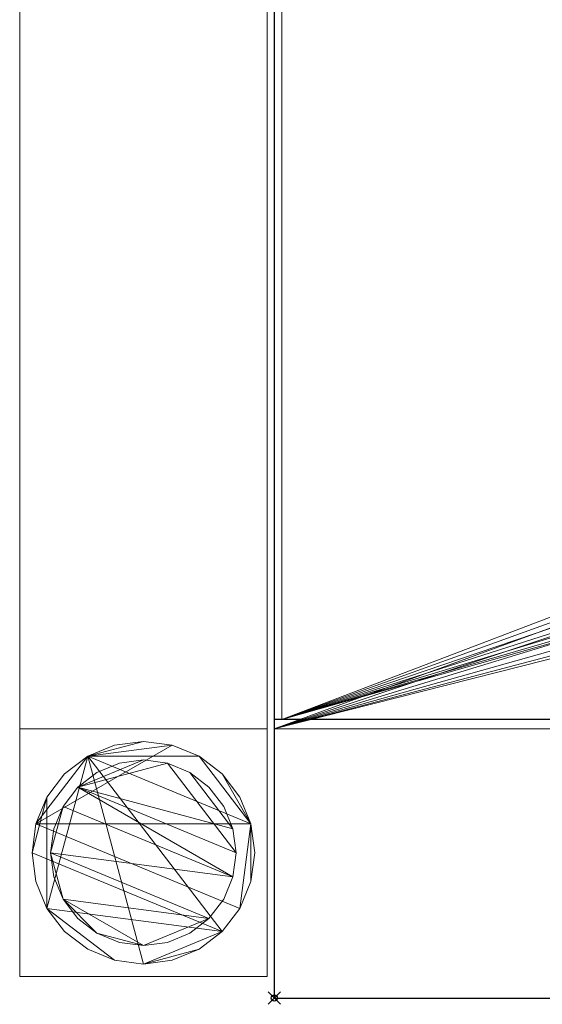
# Model space of a CAD drawing. Units: millimetres. Extents: x -41 to 1501, y -621 to 1.
# Drawn here: x -41 to 43, y -621 to -462 of the extents above; entities that cross this region are included whole.
import ezdxf

# ---------------------------------------------------------------- set-up
doc = ezdxf.new("R2010")
doc.units = ezdxf.units.MM
doc.header["$PDMODE"] = 35
for name, color, linetype in [('IQ_200_2D', 1, 'Continuous'), ('IQ_200_3D', 1, 'Continuous'), ('IQ_204_2D', 7, 'Continuous'), ('IQ_INS_3D', 3, 'ByLayer')]:
    doc.layers.add(name, color=color, linetype=linetype)

msp = doc.modelspace()

# ---------------------------------------------------------------- linework, layer by layer
at = {"layer": 'IQ_200_2D'}
for p, q in [((0, 0), (0, -620)), ((0, -620), (1500, -620))]:
    msp.add_line(p, q, dxfattribs=at)
at = {"layer": 'IQ_204_2D'}
msp.add_line((1500, -574.98), (0, -574.98), dxfattribs=at)
at = {"layer": 'IQ_INS_3D'}
msp.add_point((0, -620), dxfattribs=at)

# ---------------------------------------------------------------- meshes
at = {"layer": 'IQ_200_3D', "lineweight": 9}
mesh = msp.add_polyface(dxfattribs=at)
corners = [(0, -574.98, 910), (0, -574.98, 838.07), (0, -45.02, 838.07), (0, -45.02, 910), (0, 0, 910), (0, 0, 850.03), (0, -43.49, 850.03), (0, -43.49, 618.03), (0, -576.46, 618.03), (0, -576.46, 850.03), (0, -620, 850.03), (0, -620, 910)]
mesh.append_faces([[corners[k] for k in face] for face in [(6, 3, 4, 5)]], dxfattribs={"vtx0": -1})
mesh.append_faces([[corners[k] for k in face] for face in [(1, 8, 9, 0), (8, 1, 2, 7)]], dxfattribs={"vtx0": -1, "vtx2": -1})
mesh.append_faces([[corners[k] for k in face] for face in [(2, 3, 6, 7)]], dxfattribs={"vtx1": -1, "vtx3": -1})
mesh.append_faces([[corners[k] for k in face] for face in [(9, 10, 11, 0)]], dxfattribs={"vtx3": -1})
mesh = msp.add_polyface(dxfattribs=at)
corners = [(-1.17, -576.46, 300), (-1.17, -43.5, 300), (-41.17, -43.5, 300), (-41.17, -576.46, 300)]
mesh.append_faces([[corners[k] for k in face] for face in [(0, 1, 2, 3)]])
mesh = msp.add_polyface(dxfattribs=at)
corners = [(-41.17, -576.46, 300), (-41.17, -43.5, 300), (-41.17, -43.5, 270), (-41.17, -576.46, 270)]
mesh.append_faces([[corners[k] for k in face] for face in [(0, 1, 2, 3)]])
mesh = msp.add_polyface(dxfattribs=at)
corners = [(-41.17, -576.46, 270), (-41.17, -43.5, 270), (-1.17, -43.5, 270), (-1.17, -576.46, 270)]
mesh.append_faces([[corners[k] for k in face] for face in [(0, 1, 2, 3)]])
mesh = msp.add_polyface(dxfattribs=at)
corners = [(-1.17, -576.46, 270), (-1.17, -43.5, 270), (-1.17, -43.5, 300), (-1.17, -576.46, 300)]
mesh.append_faces([[corners[k] for k in face] for face in [(0, 1, 2, 3)]])
mesh = msp.add_polyface(dxfattribs=at)
corners = [(1500, -43.49, 618.03), (1500, -576.46, 618.03), (0, -576.46, 618.03), (0, -43.49, 618.03), (750, -233.51, 618.03), (730.2, -236.11, 618.03), (711.75, -243.75, 618.03), (695.91, -255.91, 618.03), (683.75, -271.75, 618.03), (676.11, -290.2, 618.03), (673.51, -310, 618.03), (676.11, -329.8, 618.03), (683.75, -348.25, 618.03), (695.91, -364.09, 618.03), (711.75, -376.25, 618.03), (730.2, -383.89, 618.03), (750, -386.49, 618.03), (769.8, -383.89, 618.03), (788.25, -376.25, 618.03), (804.09, -364.09, 618.03), (816.25, -348.25, 618.03), (823.89, -329.8, 618.03), (826.49, -310, 618.03), (823.89, -290.2, 618.03), (816.25, -271.75, 618.03), (804.09, -255.91, 618.03), (788.25, -243.75, 618.03), (769.8, -236.11, 618.03)]
mesh.append_faces([[corners[k] for k in face] for face in [(20, 1, 19), (12, 2, 11), (7, 3, 6)]], dxfattribs={"vtx0": -1, "vtx1": -1})
mesh.append_faces([[corners[k] for k in face] for face in [(1, 20, 21), (1, 21, 22), (0, 23, 24), (0, 27, 4), (2, 12, 13), (3, 7, 8)]], dxfattribs={"vtx0": -1, "vtx2": -1})
mesh.append_faces([[corners[k] for k in face] for face in [(18, 19, 1), (17, 18, 1), (24, 25, 0), (26, 27, 0), (25, 26, 0), (14, 15, 2), (13, 14, 2), (15, 16, 2), (5, 6, 3), (8, 9, 3), (9, 10, 3)]], dxfattribs={"vtx1": -1, "vtx2": -1})
mesh.append_faces([[corners[k] for k in face] for face in [(16, 17, 1, 2), (22, 23, 0, 1), (10, 11, 2, 3), (4, 5, 3, 0)]], dxfattribs={"vtx1": -1, "vtx3": -1})
mesh = msp.add_polyface(dxfattribs=at)
corners = [(0, -574.98, 838.07), (1.2, -574.98, 838.07), (1.2, -45.02, 838.07), (0, -45.02, 838.07)]
mesh.append_faces([[corners[k] for k in face] for face in [(0, 1, 2, 3)]])
mesh = msp.add_polyface(dxfattribs=at)
corners = [(1498.8, -45.02, 621.03), (1.2, -45.02, 621.03), (1.2, -574.98, 621.03), (1498.8, -574.98, 621.03), (802.99, -309.93, 621.03), (801.19, -323.64, 621.03), (795.89, -336.42, 621.03), (787.47, -347.4, 621.03), (776.5, -355.82, 621.03), (763.71, -361.11, 621.03), (750, -362.92, 621.03), (736.28, -361.11, 621.03), (723.5, -355.82, 621.03), (712.53, -347.4, 621.03), (704.11, -336.42, 621.03), (698.81, -323.64, 621.03), (697.01, -309.93, 621.03), (698.81, -296.21, 621.03), (704.11, -283.43, 621.03), (712.53, -272.46, 621.03), (723.5, -264.03, 621.03), (736.28, -258.74, 621.03), (750, -256.93, 621.03), (763.71, -258.74, 621.03), (776.5, -264.03, 621.03), (787.47, -272.46, 621.03), (795.89, -283.43, 621.03), (801.19, -296.21, 621.03)]
mesh.append_faces([[corners[k] for k in face] for face in [(27, 0, 26), (5, 3, 4), (19, 1, 18), (14, 2, 13), (11, 2, 10)]], dxfattribs={"vtx0": -1, "vtx1": -1})
mesh.append_faces([[corners[k] for k in face] for face in [(0, 27, 4, 3), (3, 5, 6), (3, 6, 7), (3, 9, 10, 2), (1, 19, 20), (2, 14, 15)]], dxfattribs={"vtx0": -1, "vtx2": -1})
mesh.append_faces([[corners[k] for k in face] for face in [(23, 24, 0), (25, 26, 0), (24, 25, 0), (7, 8, 3), (8, 9, 3), (21, 22, 1), (20, 21, 1), (17, 18, 1), (12, 13, 2), (11, 12, 2), (15, 16, 2)]], dxfattribs={"vtx1": -1, "vtx2": -1})
mesh.append_faces([[corners[k] for k in face] for face in [(22, 23, 0, 1), (16, 17, 1, 2)]], dxfattribs={"vtx1": -1, "vtx3": -1})
mesh = msp.add_polyface(dxfattribs=at)
corners = [(1.2, -574.98, 838.07), (1.2, -574.98, 621.03), (1.2, -45.02, 621.03), (1.2, -45.02, 838.07)]
mesh.append_faces([[corners[k] for k in face] for face in [(0, 1, 2, 3)]])
mesh = msp.add_polyface(dxfattribs=at)
corners = [(1498.8, -574.98, 621.03), (1.2, -574.98, 621.03), (1.2, -574.98, 838.07), (0, -574.98, 838.07), (0, -574.98, 910), (1500, -574.98, 910), (1500, -574.98, 838.07), (1498.8, -574.98, 838.07)]
mesh.append_faces([[corners[k] for k in face] for face in [(5, 6, 7, 4)]], dxfattribs={"vtx2": -1})
mesh.append_faces([[corners[k] for k in face] for face in [(2, 3, 4, 7)]], dxfattribs={"vtx2": -1, "vtx3": -1})
mesh.append_faces([[corners[k] for k in face] for face in [(7, 0, 1, 2)]], dxfattribs={"vtx3": -1})
mesh = msp.add_polyface(dxfattribs=at)
corners = [(1500, -574.98, 910), (0, -574.98, 910), (0, -620, 910), (1500, -620, 910)]
mesh.append_faces([[corners[k] for k in face] for face in [(0, 1, 2, 3)]])
mesh = msp.add_polyface(dxfattribs=at)
corners = [(-41.17, -576.46, 300), (-41.17, -576.46, 270), (-1.17, -576.46, 270), (-1.17, -576.46, 300)]
mesh.append_faces([[corners[k] for k in face] for face in [(0, 1, 2, 3)]])
mesh = msp.add_polyface(dxfattribs=at)
corners = [(-1.17, -576.51, 850.03), (-41.17, -576.51, 850.03), (-41.17, -616.51, 850.03), (-1.17, -616.51, 850.03)]
mesh.append_faces([[corners[k] for k in face] for face in [(0, 1, 2, 3)]])
mesh = msp.add_polyface(dxfattribs=at)
corners = [(-41.17, -616.51, 75), (-41.17, -576.51, 75), (-1.17, -576.51, 75), (-1.17, -616.51, 75)]
mesh.append_faces([[corners[k] for k in face] for face in [(0, 1, 2, 3)]])
mesh = msp.add_polyface(dxfattribs=at)
corners = [(-41.17, -576.51, 75), (-41.17, -616.51, 75), (-41.17, -616.51, 850.03), (-41.17, -576.51, 850.03)]
mesh.append_faces([[corners[k] for k in face] for face in [(0, 1, 2, 3)]])
mesh = msp.add_polyface(dxfattribs=at)
corners = [(-1.17, -576.51, 75), (-41.17, -576.51, 75), (-41.17, -576.51, 850.03), (-1.17, -576.51, 850.03)]
mesh.append_faces([[corners[k] for k in face] for face in [(0, 1, 2, 3)]])
mesh = msp.add_polyface(dxfattribs=at)
corners = [(-1.17, -616.51, 75), (-1.17, -576.51, 75), (-1.17, -576.51, 850.03), (-1.17, -616.51, 850.03)]
mesh.append_faces([[corners[k] for k in face] for face in [(0, 1, 2, 3)]])
mesh = msp.add_polyface(dxfattribs=at)
corners = [(0, -576.46, 850.03), (0, -576.46, 618.03), (1500, -576.46, 618.03), (1500, -576.46, 814.37), (1498.8, -576.46, 814.37), (1498.8, -576.46, 850.03)]
mesh.append_faces([[corners[k] for k in face] for face in [(0, 1, 4, 5)]], dxfattribs={"vtx1": -1})
mesh.append_faces([[corners[k] for k in face] for face in [(2, 3, 4, 1)]], dxfattribs={"vtx2": -1})
mesh = msp.add_polyface(dxfattribs=at)
corners = [(0, -620, 850.03), (0, -576.46, 850.03), (1498.8, -576.46, 850.03), (1498.8, -620, 850.03)]
mesh.append_faces([[corners[k] for k in face] for face in [(0, 1, 2, 3)]])
mesh = msp.add_polyface(dxfattribs=at)
corners = [(-39.17, -596.51, 5), (-38.55, -601.17, 5), (-36.76, -605.51, 5), (-33.9, -609.24, 5), (-30.17, -612.1, 5), (-25.83, -613.89, 5), (-21.17, -614.51, 5), (-16.51, -613.89, 5), (-12.17, -612.1, 5), (-8.44, -609.24, 5), (-5.58, -605.51, 5), (-3.78, -601.17, 5), (-3.17, -596.51, 5), (-3.78, -591.85, 5), (-5.58, -587.51, 5), (-8.44, -583.78, 5), (-12.17, -580.92, 5), (-16.51, -579.12, 5), (-21.17, -578.51, 5), (-25.83, -579.12, 5), (-30.17, -580.92, 5), (-33.9, -583.78, 5), (-36.76, -587.51, 5), (-38.55, -591.85, 5)]
mesh.append_faces([[corners[k] for k in face] for face in [(9, 20, 6, 8)]], dxfattribs={"vtx0": -1, "vtx1": -1, "vtx2": -1})
mesh.append_faces([[corners[k] for k in face] for face in [(13, 20, 9, 10)]], dxfattribs={"vtx0": -1, "vtx1": -1, "vtx3": -1})
mesh.append_faces([[corners[k] for k in face] for face in [(13, 15, 16, 20)]], dxfattribs={"vtx0": -1, "vtx2": -1, "vtx3": -1})
mesh.append_faces([[corners[k] for k in face] for face in [(20, 16, 17, 18)]], dxfattribs={"vtx0": -1, "vtx3": -1})
mesh.append_faces([[corners[k] for k in face] for face in [(14, 15, 13), (19, 20, 18)]], dxfattribs={"vtx1": -1})
mesh.append_faces([[corners[k] for k in face] for face in [(5, 6, 20, 2)]], dxfattribs={"vtx1": -1, "vtx2": -1, "vtx3": -1})
mesh.append_faces([[corners[k] for k in face] for face in [(22, 23, 0), (11, 12, 13, 10), (6, 7, 8), (3, 4, 5, 2)]], dxfattribs={"vtx2": -1})
mesh.append_faces([[corners[k] for k in face] for face in [(20, 21, 22, 2), (0, 1, 2, 22)]], dxfattribs={"vtx2": -1, "vtx3": -1})
mesh = msp.add_polyface(dxfattribs=at)
corners = [(-39.17, -596.51, 0), (-38.55, -591.85, 0), (-36.76, -587.51, 0), (-33.9, -583.78, 0), (-30.17, -580.92, 0), (-25.83, -579.12, 0), (-21.17, -578.51, 0), (-16.51, -579.12, 0), (-12.17, -580.92, 0), (-8.44, -583.78, 0), (-5.58, -587.51, 0), (-3.78, -591.85, 0), (-3.17, -596.51, 0), (-3.78, -601.17, 0), (-5.58, -605.51, 0), (-8.44, -609.24, 0), (-12.17, -612.1, 0), (-16.51, -613.89, 0), (-21.17, -614.51, 0), (-25.83, -613.89, 0), (-30.17, -612.1, 0), (-33.9, -609.24, 0), (-36.76, -605.51, 0), (-38.55, -601.17, 0)]
mesh.append_faces([[corners[k] for k in face] for face in [(8, 11, 1, 7), (7, 1, 4)]], dxfattribs={"vtx0": -1, "vtx1": -1, "vtx2": -1})
mesh.append_faces([[corners[k] for k in face] for face in [(22, 15, 18, 19)]], dxfattribs={"vtx0": -1, "vtx1": -1, "vtx3": -1})
mesh.append_faces([[corners[k] for k in face] for face in [(12, 13, 11)]], dxfattribs={"vtx1": -1})
mesh.append_faces([[corners[k] for k in face] for face in [(13, 14, 1, 11)]], dxfattribs={"vtx1": -1, "vtx2": -1, "vtx3": -1})
mesh.append_faces([[corners[k] for k in face] for face in [(14, 15, 0, 1)]], dxfattribs={"vtx1": -1, "vtx3": -1})
mesh.append_faces([[corners[k] for k in face] for face in [(16, 17, 18, 15), (9, 10, 11, 8), (2, 3, 4, 1)]], dxfattribs={"vtx2": -1})
mesh.append_faces([[corners[k] for k in face] for face in [(22, 23, 0, 15)]], dxfattribs={"vtx2": -1, "vtx3": -1})
mesh.append_faces([[corners[k] for k in face] for face in [(19, 20, 21, 22), (4, 5, 6, 7)]], dxfattribs={"vtx3": -1})
mesh = msp.add_polyface(dxfattribs=at)
corners = [(-3.17, -596.51, 5), (-3.17, -596.51, 0), (-3.78, -591.85, 0), (-5.58, -587.51, 0), (-8.44, -583.78, 0), (-12.17, -580.92, 0), (-16.51, -579.12, 0), (-21.17, -578.51, 0), (-25.83, -579.12, 0), (-30.17, -580.92, 0), (-33.9, -583.78, 0), (-36.76, -587.51, 0), (-38.55, -591.85, 0), (-39.17, -596.51, 0), (-39.17, -596.51, 5), (-38.55, -591.85, 5), (-36.76, -587.51, 5), (-33.9, -583.78, 5), (-30.17, -580.92, 5), (-25.83, -579.12, 5), (-21.17, -578.51, 5), (-16.51, -579.12, 5), (-12.17, -580.92, 5), (-8.44, -583.78, 5), (-5.58, -587.51, 5), (-3.78, -591.85, 5)]
mesh.append_faces([[corners[k] for k in face] for face in [(15, 12, 13, 14), (2, 25, 0, 1)]], dxfattribs={"vtx0": -1})
mesh.append_faces([[corners[k] for k in face] for face in [(16, 11, 12, 15), (18, 9, 10, 17), (17, 10, 11, 16), (19, 8, 9, 18), (8, 19, 20, 7), (21, 6, 7, 20), (22, 5, 6, 21), (24, 3, 4, 23), (23, 4, 5, 22), (25, 2, 3, 24)]], dxfattribs={"vtx0": -1, "vtx2": -1})
mesh = msp.add_polyface(dxfattribs=at)
corners = [(-36.17, -596.51, 75), (-35.66, -600.39, 75), (-34.16, -604.01, 75), (-31.77, -607.11, 75), (-28.67, -609.5, 75), (-25.05, -611, 75), (-21.17, -611.51, 75), (-17.29, -611, 75), (-13.67, -609.5, 75), (-10.56, -607.11, 75), (-8.18, -604.01, 75), (-6.68, -600.39, 75), (-6.17, -596.51, 75), (-6.68, -592.63, 75), (-8.18, -589.01, 75), (-10.56, -585.9, 75), (-13.67, -583.52, 75), (-17.29, -582.02, 75), (-21.17, -581.51, 75), (-25.05, -582.02, 75), (-28.67, -583.52, 75), (-31.77, -585.9, 75), (-34.16, -589.01, 75), (-35.66, -592.63, 75)]
mesh.append_faces([[corners[k] for k in face] for face in [(9, 6, 7, 8), (6, 4, 5)]], dxfattribs={"vtx0": -1})
mesh.append_faces([[corners[k] for k in face] for face in [(2, 6, 9, 0)]], dxfattribs={"vtx0": -1, "vtx1": -1, "vtx2": -1, "vtx3": -1})
mesh.append_faces([[corners[k] for k in face] for face in [(21, 12, 17, 18)]], dxfattribs={"vtx0": -1, "vtx1": -1, "vtx3": -1})
mesh.append_faces([[corners[k] for k in face] for face in [(1, 2, 0)]], dxfattribs={"vtx1": -1})
mesh.append_faces([[corners[k] for k in face] for face in [(16, 17, 12, 13), (21, 22, 11, 12)]], dxfattribs={"vtx1": -1, "vtx3": -1})
mesh.append_faces([[corners[k] for k in face] for face in [(14, 15, 16, 13)]], dxfattribs={"vtx2": -1})
mesh.append_faces([[corners[k] for k in face] for face in [(22, 23, 0, 11), (9, 10, 11, 0), (2, 3, 4, 6)]], dxfattribs={"vtx2": -1, "vtx3": -1})
mesh.append_faces([[corners[k] for k in face] for face in [(18, 19, 20, 21)]], dxfattribs={"vtx3": -1})
mesh = msp.add_polyface(dxfattribs=at)
corners = [(-36.17, -596.51, 5), (-35.66, -592.63, 5), (-34.16, -589.01, 5), (-31.77, -585.9, 5), (-28.67, -583.52, 5), (-25.05, -582.02, 5), (-21.17, -581.51, 5), (-17.29, -582.02, 5), (-13.67, -583.52, 5), (-10.56, -585.9, 5), (-8.18, -589.01, 5), (-6.68, -592.63, 5), (-6.17, -596.51, 5), (-6.68, -600.39, 5), (-8.18, -604.01, 5), (-10.56, -607.11, 5), (-13.67, -609.5, 5), (-17.29, -611, 5), (-21.17, -611.51, 5), (-25.05, -611, 5), (-28.67, -609.5, 5), (-31.77, -607.11, 5), (-34.16, -604.01, 5), (-35.66, -600.39, 5)]
mesh.append_faces([[corners[k] for k in face] for face in [(2, 0, 1)]], dxfattribs={"vtx0": -1})
mesh.append_faces([[corners[k] for k in face] for face in [(13, 3, 11, 12), (7, 3, 6)]], dxfattribs={"vtx0": -1, "vtx1": -1})
mesh.append_faces([[corners[k] for k in face] for face in [(22, 15, 18, 20)]], dxfattribs={"vtx0": -1, "vtx1": -1, "vtx2": -1, "vtx3": -1})
mesh.append_faces([[corners[k] for k in face] for face in [(13, 0, 2, 3)]], dxfattribs={"vtx0": -1, "vtx1": -1, "vtx3": -1})
mesh.append_faces([[corners[k] for k in face] for face in [(17, 18, 15, 16), (21, 22, 20)]], dxfattribs={"vtx1": -1})
mesh.append_faces([[corners[k] for k in face] for face in [(7, 8, 11, 3)]], dxfattribs={"vtx1": -1, "vtx2": -1, "vtx3": -1})
mesh.append_faces([[corners[k] for k in face] for face in [(18, 19, 20), (9, 10, 11, 8), (4, 5, 6, 3)]], dxfattribs={"vtx2": -1})
mesh.append_faces([[corners[k] for k in face] for face in [(13, 14, 15, 0), (22, 23, 0, 15)]], dxfattribs={"vtx2": -1, "vtx3": -1})
mesh = msp.add_polyface(dxfattribs=at)
corners = [(-6.17, -596.51, 75), (-6.17, -596.51, 5), (-6.68, -592.63, 5), (-8.18, -589.01, 5), (-10.56, -585.9, 5), (-13.67, -583.52, 5), (-17.29, -582.02, 5), (-21.17, -581.51, 5), (-25.05, -582.02, 5), (-28.67, -583.52, 5), (-31.77, -585.9, 5), (-34.16, -589.01, 5), (-35.66, -592.63, 5), (-36.17, -596.51, 5), (-36.17, -596.51, 75), (-35.66, -592.63, 75), (-34.16, -589.01, 75), (-31.77, -585.9, 75), (-28.67, -583.52, 75), (-25.05, -582.02, 75), (-21.17, -581.51, 75), (-17.29, -582.02, 75), (-13.67, -583.52, 75), (-10.56, -585.9, 75), (-8.18, -589.01, 75), (-6.68, -592.63, 75)]
mesh.append_faces([[corners[k] for k in face] for face in [(1, 2, 25, 0)]], dxfattribs={"vtx1": -1})
mesh.append_faces([[corners[k] for k in face] for face in [(11, 12, 15, 16), (10, 11, 16, 17), (8, 9, 18, 19), (9, 10, 17, 18), (7, 8, 19, 20), (5, 6, 21, 22), (4, 5, 22, 23), (2, 3, 24, 25), (3, 4, 23, 24), (20, 21, 6, 7)]], dxfattribs={"vtx1": -1, "vtx3": -1})
mesh.append_faces([[corners[k] for k in face] for face in [(12, 13, 14, 15)]], dxfattribs={"vtx3": -1})
mesh = msp.add_polyface(dxfattribs=at)
corners = [(-39.17, -596.51, 5), (-39.17, -596.51, 0), (-38.55, -601.17, 0), (-36.76, -605.51, 0), (-33.9, -609.24, 0), (-30.17, -612.1, 0), (-25.83, -613.89, 0), (-21.17, -614.51, 0), (-16.51, -613.89, 0), (-12.17, -612.1, 0), (-8.44, -609.24, 0), (-5.58, -605.51, 0), (-3.78, -601.17, 0), (-3.17, -596.51, 0), (-3.17, -596.51, 5), (-3.78, -601.17, 5), (-5.58, -605.51, 5), (-8.44, -609.24, 5), (-12.17, -612.1, 5), (-16.51, -613.89, 5), (-21.17, -614.51, 5), (-25.83, -613.89, 5), (-30.17, -612.1, 5), (-33.9, -609.24, 5), (-36.76, -605.51, 5), (-38.55, -601.17, 5)]
mesh.append_faces([[corners[k] for k in face] for face in [(15, 12, 13, 14), (2, 25, 0, 1)]], dxfattribs={"vtx0": -1})
mesh.append_faces([[corners[k] for k in face] for face in [(16, 11, 12, 15), (18, 9, 10, 17), (17, 10, 11, 16), (19, 8, 9, 18), (8, 19, 20, 7), (21, 6, 7, 20), (22, 5, 6, 21), (24, 3, 4, 23), (23, 4, 5, 22), (25, 2, 3, 24)]], dxfattribs={"vtx0": -1, "vtx2": -1})
mesh = msp.add_polyface(dxfattribs=at)
corners = [(-36.17, -596.51, 75), (-36.17, -596.51, 5), (-35.66, -600.39, 5), (-34.16, -604.01, 5), (-31.77, -607.11, 5), (-28.67, -609.5, 5), (-25.05, -611, 5), (-21.17, -611.51, 5), (-17.29, -611, 5), (-13.67, -609.5, 5), (-10.56, -607.11, 5), (-8.18, -604.01, 5), (-6.68, -600.39, 5), (-6.17, -596.51, 5), (-6.17, -596.51, 75), (-6.68, -600.39, 75), (-8.18, -604.01, 75), (-10.56, -607.11, 75), (-13.67, -609.5, 75), (-17.29, -611, 75), (-21.17, -611.51, 75), (-25.05, -611, 75), (-28.67, -609.5, 75), (-31.77, -607.11, 75), (-34.16, -604.01, 75), (-35.66, -600.39, 75)]
mesh.append_faces([[corners[k] for k in face] for face in [(15, 12, 13, 14)]], dxfattribs={"vtx0": -1})
mesh.append_faces([[corners[k] for k in face] for face in [(11, 16, 17, 10)]], dxfattribs={"vtx0": -1, "vtx2": -1})
mesh.append_faces([[corners[k] for k in face] for face in [(1, 2, 25, 0)]], dxfattribs={"vtx1": -1})
mesh.append_faces([[corners[k] for k in face] for face in [(8, 9, 18, 19), (9, 10, 17, 18), (7, 8, 19, 20), (15, 16, 11, 12), (5, 6, 21, 22), (4, 5, 22, 23), (2, 3, 24, 25), (3, 4, 23, 24), (20, 21, 6, 7)]], dxfattribs={"vtx1": -1, "vtx3": -1})
mesh = msp.add_polyface(dxfattribs=at)
corners = [(-41.17, -616.51, 75), (-1.17, -616.51, 75), (-1.17, -616.51, 850.03), (-41.17, -616.51, 850.03)]
mesh.append_faces([[corners[k] for k in face] for face in [(0, 1, 2, 3)]])
mesh = msp.add_polyface(dxfattribs=at)
corners = [(1498.8, -620, 850.03), (1500, -620, 850.03), (1500, -620, 910), (0, -620, 910), (0, -620, 850.03)]
mesh.append_faces([[corners[k] for k in face] for face in [(1, 2, 0)]], dxfattribs={"vtx1": -1})
mesh.append_faces([[corners[k] for k in face] for face in [(3, 4, 0, 2)]], dxfattribs={"vtx2": -1})

doc.saveas('drawing.dxf')
